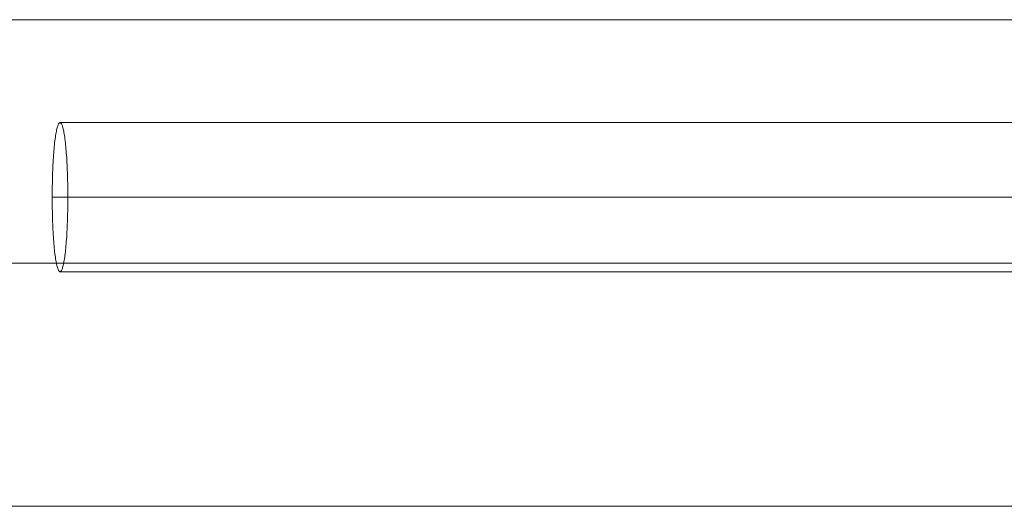
# Model space of a CAD drawing. Units: millimetres. Extents: x -7633 to 408035, y -3372 to 4270.
# Drawn here: x 3296 to 3328, y 2063 to 2079 of the extents above; entities that cross this region are included whole.
import ezdxf

# ---------------------------------------------------------------- set-up
doc = ezdxf.new("R2010")
doc.units = ezdxf.units.MM
doc.layers.add('Opvangzone', color=7, linetype='Continuous', true_color=0x00a19a)
doc.layers.add('Toestel 2D', color=7, linetype='Continuous', lineweight=20)

# ---------------------------------------------------------------- blocks, each defined once
blk = doc.blocks.new('WP-BB42-1')
at = {"layer": 'Toestel 2D', "linetype": 'Continuous', "lineweight": 0}
for p, q in [((-5753.507, 2079.466, -4000), (6278.328, 2079.466, -4000)), ((-5753.507, 2079.466, -5000), (6278.328, 2079.466, -5000)), ((-5753.507, 2071.466, -4000), (6278.328, 2071.466, -4000)), ((-5753.507, 2071.466, -5000), (6278.328, 2071.466, -5000)), ((-5753.507, 2063.466, -4000), (6278.328, 2063.466, -4000)), ((-5753.507, 2063.466, -5000), (6278.328, 2063.466, -5000))]:
    blk.add_line(p, q, dxfattribs=at)
at = {"layer": 'Toestel 2D', "elevation": 1002.381, "flags": 128}
for points in [[(3297.041, 2071.179), (3297.052, 2071.181), (3297.06, 2071.187), (3297.07, 2071.196), (3297.08, 2071.208), (3297.089, 2071.222), (3297.099, 2071.241), (3297.107, 2071.264), (3297.118, 2071.289), (3297.126, 2071.318), (3297.136, 2071.349), (3297.145, 2071.384), (3297.153, 2071.423), (3297.161, 2071.465), (3297.17, 2071.508), (3297.178, 2071.556), (3297.186, 2071.605), (3297.194, 2071.659), (3297.203, 2071.715), (3297.209, 2071.773), (3297.217, 2071.833), (3297.223, 2071.897), (3297.23, 2071.964), (3297.236, 2072.032), (3297.242, 2072.102), (3297.248, 2072.175), (3297.254, 2072.249), (3297.261, 2072.326), (3297.265, 2072.405), (3297.269, 2072.485), (3297.273, 2072.566), (3297.277, 2072.651), (3297.281, 2072.736), (3297.285, 2072.821), (3297.288, 2072.908), (3297.29, 2072.997), (3297.292, 2073.086), (3297.294, 2073.175), (3297.296, 2073.266), (3297.298, 2073.355), (3297.298, 2073.448), (3297.3, 2073.539), (3297.3, 2073.63), (3297.3, 2073.721), (3297.298, 2073.812), (3297.298, 2073.905), (3297.296, 2073.994), (3297.294, 2074.086), (3297.292, 2074.175), (3297.29, 2074.264), (3297.288, 2074.353), (3297.285, 2074.44), (3297.281, 2074.524), (3297.277, 2074.609), (3297.273, 2074.694), (3297.269, 2074.775), (3297.265, 2074.856), (3297.261, 2074.934), (3297.254, 2075.011), (3297.248, 2075.085), (3297.242, 2075.158), (3297.236, 2075.228), (3297.23, 2075.297), (3297.223, 2075.363), (3297.217, 2075.427), (3297.209, 2075.487), (3297.203, 2075.545), (3297.194, 2075.601), (3297.186, 2075.655), (3297.178, 2075.704), (3297.17, 2075.752), (3297.161, 2075.796), (3297.153, 2075.837), (3297.145, 2075.876), (3297.136, 2075.911), (3297.126, 2075.943), (3297.118, 2075.972), (3297.107, 2075.996), (3297.099, 2076.019), (3297.089, 2076.038), (3297.08, 2076.052), (3297.07, 2076.065), (3297.06, 2076.073), (3297.052, 2076.079), (3297.041, 2076.081), (3297.031, 2076.079), (3297.023, 2076.073), (3297.012, 2076.065), (3297.002, 2076.052), (3296.994, 2076.038), (3296.983, 2076.019), (3296.975, 2075.996), (3296.965, 2075.972), (3296.956, 2075.943), (3296.946, 2075.911), (3296.938, 2075.876), (3296.929, 2075.837), (3296.921, 2075.796), (3296.913, 2075.752), (3296.905, 2075.704), (3296.896, 2075.655), (3296.888, 2075.601), (3296.88, 2075.545), (3296.873, 2075.487), (3296.865, 2075.427), (3296.859, 2075.363), (3296.853, 2075.297), (3296.847, 2075.228), (3296.84, 2075.158), (3296.834, 2075.085), (3296.828, 2075.011), (3296.822, 2074.934), (3296.818, 2074.856), (3296.813, 2074.775), (3296.809, 2074.694), (3296.805, 2074.609), (3296.801, 2074.524), (3296.797, 2074.44), (3296.795, 2074.353), (3296.793, 2074.264), (3296.791, 2074.175), (3296.789, 2074.086), (3296.787, 2073.994), (3296.784, 2073.905), (3296.784, 2073.812), (3296.782, 2073.721), (3296.782, 2073.63), (3296.782, 2073.539), (3296.784, 2073.448), (3296.784, 2073.355), (3296.787, 2073.266), (3296.789, 2073.175), (3296.791, 2073.086), (3296.793, 2072.997), (3296.795, 2072.908), (3296.797, 2072.821), (3296.801, 2072.736), (3296.805, 2072.651), (3296.809, 2072.566), (3296.813, 2072.485), (3296.818, 2072.405), (3296.822, 2072.326), (3296.828, 2072.249), (3296.834, 2072.175), (3296.84, 2072.102), (3296.847, 2072.032), (3296.853, 2071.964), (3296.859, 2071.897), (3296.865, 2071.833), (3296.873, 2071.773), (3296.88, 2071.715), (3296.888, 2071.659), (3296.896, 2071.605), (3296.905, 2071.556), (3296.913, 2071.508), (3296.921, 2071.465), (3296.929, 2071.423), (3296.938, 2071.384), (3296.946, 2071.349), (3296.956, 2071.318), (3296.965, 2071.289), (3296.975, 2071.264), (3296.983, 2071.241), (3296.994, 2071.222), (3297.002, 2071.208), (3297.012, 2071.196), (3297.023, 2071.187), (3297.031, 2071.181), (3297.041, 2071.179)], [(3297.041, 2076.081), (3341.035, 2076.081)], [(3341.035, 2071.179), (3297.041, 2071.179)]]:
    blk.add_lwpolyline(points, close=True, dxfattribs=at)
for points in [[(3296.782, 2073.63), (3340.777, 2073.63)], [(3297.3, 2073.63), (3341.294, 2073.63)]]:
    blk.add_lwpolyline(points, dxfattribs=at)

msp = doc.modelspace()

# ---------------------------------------------------------------- block references
at = {"layer": 'Opvangzone'}
msp.add_blockref('WP-BB42-1', (0, 0), dxfattribs=at)

doc.saveas('drawing.dxf')
